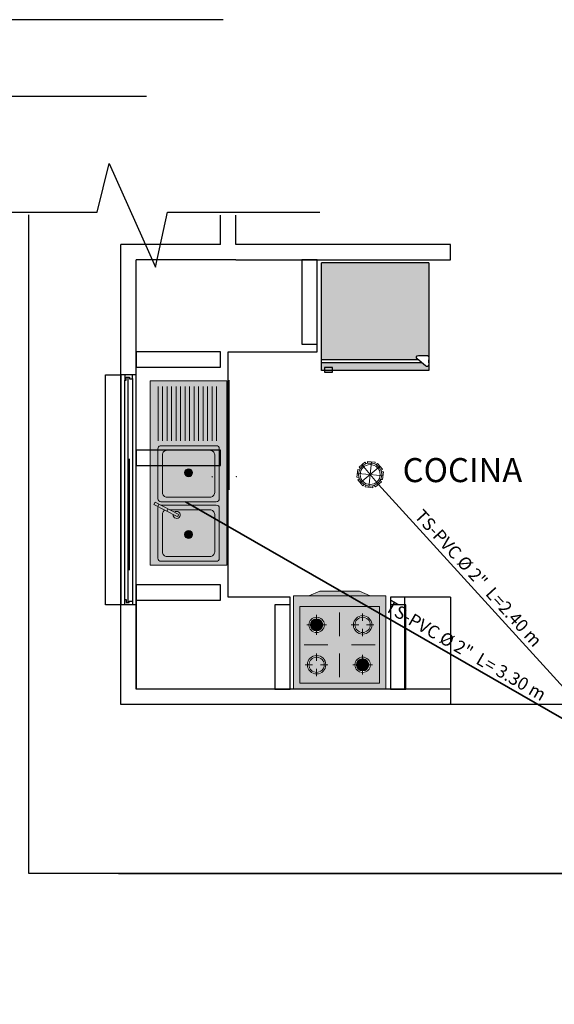
# Model space of a CAD drawing. Units: millimetres. Extents: x 0 to 5198, y 0 to 2558.
# Drawn here: x 2621 to 2625, y 1295 to 1302 of the extents above; entities that cross this region are included whole.
import ezdxf

# ---------------------------------------------------------------- set-up
doc = ezdxf.new("R2010")
doc.units = ezdxf.units.MM
doc.linetypes.add('DASHED2', pattern=[9.525, 6.35, -3.175])
for name, color, linetype, lineweight in [('00-ART SANITARIOS', 6, 'Continuous', 18), ('00-BAJANTE SANITARIA', 10, 'Continuous', 25), ('00-texto', 7, 'Continuous', 18), ('009_MOBILIARIO', 7, 'Continuous', 20), ('Esgoto', 30, 'Continuous', 18)]:
    doc.layers.add(name, color=color, linetype=linetype, lineweight=lineweight)
for name, color, linetype in [('010_MOBILIARIO', 7, 'Continuous'), ('A MOBILIARIO', 7, 'Continuous'), ('A_PISO_1', 7, 'Continuous')]:
    doc.layers.add(name, color=color, linetype=linetype)
doc.layers.add('Dibujo 2D - General_Pen_No__61', color=7, linetype='Continuous', lineweight=20, true_color=0x6a6a6a)
doc.styles.add('GENERATED_STYLE_1', font='arial.ttf')
doc.styles.get("Standard").update_dxf_attribs({"font": 'arial.ttf'})

# ---------------------------------------------------------------- blocks, each defined once
blk = doc.blocks.new('A$C6FC27194')
at = {"layer": '009_MOBILIARIO'}
h = blk.add_hatch(color=7, dxfattribs=at)
h.dxf.hatch_style = 1
h.set_gradient(color1=(255, 255, 255), tint=0.75)
h.paths.add_polyline_path([(-0.0345, 0.3978), (-0.1045, 0.3678), (0.2955, 0.3678), (0.2255, 0.3978)])
h.paths.add_polyline_path([(-0.1645, 0.2976), (-0.1645, -0.2024), (0.3555, -0.2024), (0.3555, 0.2976)])
h.paths.add_polyline_path([(-0.0045, 0.1776, -1), (-0.1045, 0.1776, -1)], flags=16)
h.paths.add_polyline_path([(-0.0145, 0.1776, -1), (-0.0945, 0.1776, -1)], flags=0)
h.paths.add_polyline_path([(0.3055, 0.1776, -1), (0.1855, 0.1776, -1)], flags=16)
h.paths.add_polyline_path([(0.2955, 0.1776, -1), (0.1955, 0.1776, -1)], flags=0)
h.paths.add_polyline_path([(0.0055, -0.0824, -1), (-0.1145, -0.0824, -1)], flags=16)
h.paths.add_polyline_path([(-0.0045, -0.0824, -1), (-0.1045, -0.0824, -1)], flags=0)
h.paths.add_polyline_path([(0.2955, -0.0824, -1), (0.1955, -0.0824, -1)], flags=16)
h.paths.add_polyline_path([(0.2855, -0.0824, -1), (0.2055, -0.0824, -1)], flags=0)
h = blk.add_hatch(color=9, dxfattribs=at)
h.dxf.hatch_style = 1
h.set_gradient(color1=(191, 191, 191), color2=(161, 161, 161), one_color=1, tint=0.63, name='SPHERICAL')
h.paths.add_polyline_path([(0.2955, 0.3678), (0.2255, 0.3978), (-0.0345, 0.3978), (-0.1045, 0.3678)])
h = blk.add_hatch(color=23, dxfattribs=at)
h.dxf.hatch_style = 1
h.set_gradient(color1=(228, 134, 108), color2=(228, 134, 108), tint=0.75)
h.paths.add_polyline_path([(-0.2045, 0.3678), (-0.2045, -0.2424), (0.3955, -0.2424), (0.3955, 0.3678)])
h.paths.add_polyline_path([(0.3555, 0.2976), (0.3555, -0.2024), (-0.1645, -0.2024), (-0.1645, 0.2976)], flags=16)
h.paths.add_polyline_path([(-0.0045, 0.1776, -1), (-0.1045, 0.1776, -1)], flags=0)
h.paths.add_polyline_path([(-0.0145, 0.1776, -1), (-0.0945, 0.1776, -1)], flags=0)
h.paths.add_polyline_path([(0.3055, 0.1776, -1), (0.1855, 0.1776, -1)], flags=0)
h.paths.add_polyline_path([(0.2955, 0.1776, -1), (0.1955, 0.1776, -1)], flags=0)
h.paths.add_polyline_path([(0.0055, -0.0824, -1), (-0.1145, -0.0824, -1)], flags=0)
h.paths.add_polyline_path([(-0.0045, -0.0824, -1), (-0.1045, -0.0824, -1)], flags=0)
h.paths.add_polyline_path([(0.2955, -0.0824, -1), (0.1955, -0.0824, -1)], flags=0)
h.paths.add_polyline_path([(0.2855, -0.0824, -1), (0.2055, -0.0824, -1)], flags=0)
h.paths.add_polyline_path([(-0.1645, 0.2976), (-0.1645, -0.2024), (0.3555, -0.2024), (0.3555, 0.2976)], flags=0)
h = blk.add_hatch(color=9, dxfattribs=at)
h.dxf.hatch_style = 1
h.set_gradient(color1=(191, 191, 191), color2=(161, 161, 161), one_color=1, tint=0.63, name='SPHERICAL')
edge = h.paths.add_edge_path()
edge.add_arc((-0.0545, 0.1776), 0.04, 0, 360)
h = blk.add_hatch(color=9, dxfattribs=at)
h.dxf.hatch_style = 1
h.set_gradient(color1=(191, 191, 191), color2=(161, 161, 161), one_color=1, tint=0.63, name='SPHERICAL')
edge = h.paths.add_edge_path()
edge.add_arc((0.2455, 0.1776), 0.05, 0, 360)
h = blk.add_hatch(color=9, dxfattribs=at)
h.dxf.hatch_style = 1
h.set_gradient(color1=(191, 191, 191), color2=(161, 161, 161), one_color=1, tint=0.63, name='SPHERICAL')
edge = h.paths.add_edge_path()
edge.add_arc((-0.0545, -0.0824), 0.05, 0, 360)
h = blk.add_hatch(color=9, dxfattribs=at)
h.dxf.hatch_style = 1
h.set_gradient(color1=(191, 191, 191), color2=(161, 161, 161), one_color=1, tint=0.63, name='SPHERICAL')
edge = h.paths.add_edge_path()
edge.add_arc((0.2455, -0.0824), 0.04, 0, 360)
at = {"layer": '009_MOBILIARIO', "lineweight": 5}
for p, q in [((0.0955, 0.2583), (0.0955, 0.1048)), ((-0.1352, 0.0476), (0.0183, 0.0476)), ((0.1726, 0.0476), (0.3261, 0.0476)), ((0.0955, -0.0095), (0.0955, -0.163))]:
    blk.add_line(p, q, dxfattribs=at)
at = {"layer": '009_MOBILIARIO'}
for p, q in [((-0.0545, 0.2056), (-0.0545, 0.2422)), ((0.2455, 0.2035), (0.2455, 0.2515)), ((-0.0825, 0.1776), (-0.1191, 0.1776)), ((-0.0545, 0.1131), (-0.0545, 0.1497)), ((0.01, 0.1776), (-0.0266, 0.1776)), ((0.2196, 0.1776), (0.1716, 0.1776)), ((0.2455, 0.1037), (0.2455, 0.1518)), ((0.3194, 0.1776), (0.2713, 0.1776)), ((-0.0545, -0.0565), (-0.0545, -0.0085)), ((0.2455, -0.0544), (0.2455, -0.0178)), ((-0.0804, -0.0824), (-0.1284, -0.0824)), ((-0.0545, -0.1563), (-0.0545, -0.1082)), ((0.0194, -0.0824), (-0.0287, -0.0824)), ((0.2175, -0.0824), (0.1809, -0.0824)), ((0.2455, -0.1469), (0.2455, -0.1103)), ((0.31, -0.0824), (0.2734, -0.0824))]:
    blk.add_line(p, q, dxfattribs=at)
at = {"layer": '009_MOBILIARIO', "ltscale": 0.5}
blk.add_line((-0.2045, -0.2424), (0.3955, -0.2424), dxfattribs=at)
at = {"layer": '009_MOBILIARIO', "ltscale": 0.02}
for points in [[(-0.1045, 0.3678), (-0.0345, 0.3978), (0.2255, 0.3978), (0.2955, 0.3678)], [(-0.2045, -0.2424), (-0.2045, 0.3678), (0.3955, 0.3678), (0.3955, -0.2424)]]:
    blk.add_lwpolyline(points, dxfattribs=at)
at = {"layer": '009_MOBILIARIO', "lineweight": 5, "ltscale": 0.02}
blk.add_lwpolyline([(-0.1645, -0.2024), (-0.1645, 0.2976), (0.3555, 0.2976), (0.3555, -0.2024)], close=True, dxfattribs=at)
at = {"layer": '009_MOBILIARIO'}
for radius in [0.05, 0.04]:
    blk.add_circle((-0.0545, 0.1776), radius, dxfattribs=at)
at = {"layer": '009_MOBILIARIO', "lineweight": 5}
for centre, radius in [((0.2455, 0.1776), 0.06), ((0.2455, 0.1776), 0.05), ((-0.0545, -0.0824), 0.06), ((-0.0545, -0.0824), 0.05), ((0.2455, -0.0824), 0.05), ((0.2455, -0.0824), 0.04)]:
    blk.add_circle(centre, radius, dxfattribs=at)
blk = doc.blocks.new('A$C2881215E')
at = {"layer": '010_MOBILIARIO'}
h = blk.add_hatch(color=9, dxfattribs=at)
h.dxf.hatch_style = 1
h.set_gradient(color1=(191, 191, 191), color2=(191, 191, 191), one_color=1, tint=0.75)
h.paths.add_polyline_path([(-0.4312, -0.4122), (-0.4312, -0.4336), (-0.3793, -0.4336), (-0.3793, -0.4122)], flags=0)
h.paths.add_polyline_path([(-0.4511, -0.3836), (-0.4511, -0.4336), (-0.4312, -0.4336), (-0.4312, -0.4122), (-0.3793, -0.4122), (-0.3793, -0.4336), (0.2489, -0.4336), (0.2489, -0.3936, -0.662931), (0.2265, -0.4031), (0.2033, -0.3836)], flags=16)
h.paths.add_polyline_path([(-0.4511, -0.3636), (-0.4511, -0.3836), (0.2033, -0.3836), (0.1795, -0.3636)], flags=16)
h.paths.add_polyline_path([(-0.4511, 0.2686), (-0.4511, -0.3636), (0.1795, -0.3636), (0.1714, -0.3569, -0.673455), (0.1806, -0.3342), (0.2357, -0.3342, -0.414211), (0.2489, -0.3474), (0.2489, 0.2686)], flags=17)
h.paths.add_polyline_path([(0.2489, -0.4336), (-0.3793, -0.4336), (-0.3793, -0.443), (-0.4312, -0.443), (-0.4312, -0.4336), (-0.4511, -0.4336), (-0.4511, -0.3836), (-0.4511, -0.3636), (-0.4511, 0.2686), (0.2489, 0.2686)])
h.paths.add_polyline_path([(0.2489, -0.3474, 0.414214), (0.2357, -0.3342), (0.1806, -0.3342, 0.673455), (0.1714, -0.3569), (0.2265, -0.4031, 0.662928), (0.2489, -0.3936)], flags=16)
h = blk.add_hatch(color=7, dxfattribs=at)
h.dxf.hatch_style = 1
h.set_gradient(color1=(255, 255, 255), tint=0.75)
h.paths.add_polyline_path([(-0.4511, -0.3636), (0.1795, -0.3636), (0.1729, -0.3581, -0.727644), (0.1806, -0.3342), (0.2357, -0.3342, -0.414211), (0.2489, -0.3474), (0.2489, 0.2686), (-0.4511, 0.2686)])
h.paths.add_polyline_path([(-0.4511, -0.3836), (-0.4511, -0.4336), (-0.4312, -0.4336), (-0.4312, -0.4122), (-0.3793, -0.4122), (-0.3793, -0.4336), (0.2489, -0.4336), (0.2489, -0.3936, -0.611813), (0.228, -0.4043), (0.2033, -0.3836)])
at = {"layer": '010_MOBILIARIO', "ltscale": 0.015}
for p, q in [((-0.4511, -0.4336), (-0.4511, 0.2686)), ((0.2489, 0.2686), (0.2489, -0.4336)), ((0.1795, -0.3636), (-0.4511, -0.3636)), ((0.2033, -0.3836), (-0.4511, -0.3836)), ((0.2489, -0.3836), (0.2489, -0.3636)), ((0.2489, -0.4336), (-0.4511, -0.4336))]:
    blk.add_line(p, q, dxfattribs=at)
at = {"layer": '010_MOBILIARIO'}
blk.add_line((0.2489, 0.2686), (-0.4511, 0.2686), dxfattribs=at)
at = {"layer": '010_MOBILIARIO', "ltscale": 0.015}
blk.add_lwpolyline([(0.2265, -0.4031), (0.1714, -0.3569, -0.673455), (0.1806, -0.3342), (0.2357, -0.3342, -0.414214), (0.2489, -0.3474), (0.2489, -0.3936, -0.662928)], format="xyb", close=True, dxfattribs=at)
blk.add_lwpolyline([(-0.3793, -0.443), (-0.3793, -0.4122), (-0.4312, -0.4122), (-0.4312, -0.443)], close=True, dxfattribs=at)
blk = doc.blocks.new('A$C11DD6894')
at = {"layer": '009_MOBILIARIO'}
h = blk.add_hatch(color=256, dxfattribs=at)
h.dxf.hatch_style = 1
h.set_gradient(color1=(191, 191, 191), color2=(161, 161, 161), one_color=1, tint=0.63, name='SPHERICAL')
h.paths.add_polyline_path([(0.1426, 0.5998), (-0.3574, 0.5998), (-0.3574, -0.6002), (0.1426, -0.6002)])
h = blk.add_hatch(color=256, dxfattribs=at)
h.dxf.hatch_style = 1
h.set_gradient(color1=(191, 191, 191), color2=(161, 161, 161), one_color=1, tint=0.63, name='SPHERICAL')
edge = h.paths.add_edge_path()
edge.add_arc((-0.2474, 0.1181), 0.03, 90, 180)
edge.add_line((-0.2774, 0.1181), (-0.2774, -0.1279))
edge.add_arc((-0.2474, -0.1279), 0.03, 180, 270)
edge.add_line((-0.2474, -0.1579), (0.0326, -0.1579))
edge.add_arc((0.0326, -0.1279), 0.03, 270, 360)
edge.add_line((0.0626, -0.1279), (0.0626, 0.1181))
edge.add_arc((0.0326, 0.1181), 0.03, 360, 450)
edge.add_line((0.0326, 0.1481), (-0.2474, 0.1481))
h = blk.add_hatch(color=256, dxfattribs=at)
h.dxf.hatch_style = 1
h.set_gradient(color1=(191, 191, 191), color2=(161, 161, 161), one_color=1, tint=0.63, name='SPHERICAL')
h.paths.add_polyline_path([(-0.0809, 0.0017, -1), (-0.1338, 0.0017, -1)], flags=16)
h.paths.add_polyline_path([(-0.0904, 0.0017, -1), (-0.1244, 0.0017, -1)], flags=0)
h = blk.add_hatch(color=256, dxfattribs=at)
h.dxf.hatch_style = 1
h.set_gradient(color1=(191, 191, 191), color2=(161, 161, 161), one_color=1, tint=0.63, name='SPHERICAL')
edge = h.paths.add_edge_path()
edge.add_arc((-0.2474, -0.2692), 0.03, 90, 180)
edge.add_line((-0.2774, -0.2692), (-0.2774, -0.5152))
edge.add_arc((-0.2474, -0.5152), 0.03, 180, 270)
edge.add_line((-0.2474, -0.5452), (0.0326, -0.5452))
edge.add_arc((0.0326, -0.5152), 0.03, 270, 360)
edge.add_line((0.0626, -0.5152), (0.0626, -0.2692))
edge.add_arc((0.0326, -0.2692), 0.03, 360, 450)
edge.add_line((0.0326, -0.2392), (-0.2474, -0.2392))
h = blk.add_hatch(color=256, dxfattribs=at)
h.dxf.hatch_style = 1
h.set_gradient(color1=(191, 191, 191), color2=(161, 161, 161), one_color=1, tint=0.63, name='SPHERICAL')
h.paths.add_polyline_path([(-0.0809, -0.4012, -1), (-0.1338, -0.4012, -1)], flags=16)
h.paths.add_polyline_path([(-0.0904, -0.4012, -1), (-0.1244, -0.4012, -1)], flags=0)
for p, q in [((-0.3058, 0.2095), (-0.3058, 0.5639)), ((-0.2765, 0.2095), (-0.2765, 0.5639)), ((-0.2472, 0.2095), (-0.2472, 0.5639)), ((-0.2179, 0.2095), (-0.2179, 0.5639)), ((-0.1886, 0.2095), (-0.1886, 0.5639)), ((-0.1593, 0.2095), (-0.1593, 0.5639)), ((-0.13, 0.2095), (-0.13, 0.5639)), ((-0.1007, 0.2095), (-0.1007, 0.5639)), ((-0.0714, 0.2095), (-0.0714, 0.5639)), ((-0.0421, 0.2095), (-0.0421, 0.5639)), ((-0.0128, 0.2095), (-0.0128, 0.5639)), ((0.0165, 0.2095), (0.0165, 0.5639)), ((0.0458, 0.2095), (0.0458, 0.5639)), ((0.0751, 0.2095), (0.0751, 0.5639)), ((-0.1194, 0.0138), (-0.0953, -0.0103)), ((-0.0953, 0.0138), (-0.1194, -0.0103)), ((-0.1194, -0.3892), (-0.0953, -0.4133)), ((-0.0953, -0.3892), (-0.1194, -0.4133))]:
    blk.add_line(p, q, dxfattribs=at)
blk.add_lwpolyline([(0.1426, 0.5998), (-0.3574, 0.5998), (-0.3574, -0.6002), (0.1426, -0.6002)], close=True, dxfattribs=at)
for points in [[(-0.2933, 0.1772, 0.328728), (-0.3074, 0.1581), (-0.3074, -0.1679, 0.414214), (-0.2874, -0.1879), (0.0726, -0.1879, 0.414214), (0.0926, -0.1679), (0.0926, 0.1581, 0.414214), (0.0726, 0.1781), (-0.2874, 0.1781, 0.07524), (-0.2933, 0.1772, 0.07524)], [(-0.334, -0.2043), (-0.1824, -0.284, 0.479249), (-0.1744, -0.2688), (-0.326, -0.189), (-0.334, -0.2043)], [(-0.3049, -0.2196, 0.125514), (-0.3074, -0.2292), (-0.3074, -0.5552, 0.414214), (-0.2874, -0.5752), (0.0726, -0.5752, 0.414214), (0.0926, -0.5552), (0.0926, -0.2292, 0.414214), (0.0726, -0.2092), (-0.2874, -0.2092, 0.004687), (-0.2878, -0.2092)], [(-0.2613, -0.2426, 0.27944), (-0.2774, -0.2692), (-0.2774, -0.5152, 0.414214), (-0.2474, -0.5452), (0.0326, -0.5452, 0.414214), (0.0626, -0.5152), (0.0626, -0.2692, 0.414214), (0.0326, -0.2392), (-0.2281, -0.2392)]]:
    blk.add_lwpolyline(points, format="xyb", dxfattribs=at)
blk.add_lwpolyline([(-0.2474, 0.1481, 0.414214), (-0.2774, 0.1181), (-0.2774, -0.1279, 0.414214), (-0.2474, -0.1579), (0.0326, -0.1579, 0.414214), (0.0626, -0.1279), (0.0626, 0.1181, 0.414214), (0.0326, 0.1481)], format="xyb", close=True, dxfattribs=at)
for points in [[(-0.3082, -0.2179), (-0.3002, -0.2026)], [(-0.2488, -0.2491), (-0.2408, -0.2339)]]:
    blk.add_lwpolyline(points, dxfattribs=at)
for centre, radius in [((-0.1074, 0.0017), 0.0264), ((-0.1074, 0.0017), 0.017), ((-0.1074, -0.4012), 0.0264), ((-0.1074, -0.4012), 0.017)]:
    blk.add_circle(centre, radius, dxfattribs=at)
blk.add_arc((-0.1845, -0.2732), 0.023, 174.25688, 130.24668, dxfattribs=at)
blk = doc.blocks.new('A$C55503652')
at = {"layer": 'A_PISO_1', "color": 8, "linetype": 'Continuous', "lineweight": 25, "true_color": 0x727274}
for p, q in [((-4.1979, 3.7701), (-3.3763, 3.7701)), ((-2.9186, 3.7701), (-1.9249, 3.7701)), ((-2.5735, 3.5601), (-2.5735, 3.7502)), ((-2.5735, 3.5601), (-3.2222, 3.5601)), ((-1.0735, 3.4601), (-1.0735, 3.5601)), ((-1.0735, 3.5601), (-1.0735, 3.5601)), ((-2.4735, 3.4601), (-3.1222, 3.4601)), ((-3.1222, 2.71), (-3.1222, 3.4601)), ((-2.4735, 3.4601), (-1.0735, 3.4601)), ((-3.1217, 2.71), (-3.2217, 2.71)), ((-3.1222, 1.2102), (-3.1222, 2.71)), ((-3.1972, 1.2452), (-3.1972, 2.6752)), ((-3.1772, 2.6952), (-3.1772, 1.2252)), ((-3.1472, 2.6852), (-3.1472, 1.2352)), ((-2.5186, 2.6752), (-2.5186, 1.9602)), ((-3.1671, 2.1616), (-3.1671, 1.4366)), ((-3.1222, 1.2602), (-3.1222, 0.6602)), ((-1.0735, 1.2602), (-1.4649, 1.2602)), ((-1.4649, 1.2602), (-1.4649, 0.6602)), ((-1.3735, 1.2602), (-1.3735, 0.6602)), ((-1.0735, 1.2602), (-1.0735, 0.6602)), ((-1.0735, 1.2602), (-1.0735, 0.6602)), ((-3.1222, 1.2102), (-3.2222, 1.2102)), ((-3.1222, 0.6602), (-3.1222, 1.2102)), ((-1.0735, 0.6602), (-3.1222, 0.6602))]:
    blk.add_line(p, q, dxfattribs=at)
for points in [[(-3.3763, 3.7701), (-3.2979, 4.0865), (-2.9956, 3.4108), (-2.9186, 3.7701)], [(2.5088, -0.5397), (-3.8222, -0.5397), (-3.8222, 3.7539)], [(2.5088, -0.5397), (-3.8222, -0.5397), (-3.8222, 3.7539)], [(-2.4735, 3.5601), (-2.4735, 3.7499)], [(-1.0735, 0.5602), (-3.2222, 0.5602), (-3.2222, 3.5601)], [(-1.0735, 3.5601), (-2.4735, 3.5601)], [(-2.5222, 1.4202), (-2.5222, 2.8602), (-1.9422, 2.8601), (-1.9422, 3.4601)], [(-2.0422, 3.4601), (-2.0422, 2.9101), (-1.9422, 2.9101), (-1.9422, 3.4601), (-2.0422, 3.4601)], [(-3.1222, 2.7602), (-2.5722, 2.7602), (-2.5722, 2.8602), (-3.1222, 2.8602), (-3.1222, 2.7602)], [(-3.1967, 2.71), (-3.1967, 2.675), (-3.1867, 2.675), (-3.1867, 2.695), (-3.1667, 2.695), (-3.1667, 2.685), (-3.1467, 2.685), (-3.1467, 2.71)], [(-3.1221, 2.1193), (-2.5721, 2.1193), (-2.5721, 2.2193), (-3.1221, 2.2193), (-3.1221, 2.1193)], [(-2.1195, 0.6602), (-2.1195, 1.2602), (-2.5222, 1.2602), (-2.5222, 1.6201)], [(-3.122, 1.2411), (-2.572, 1.2411), (-2.572, 1.3411), (-3.122, 1.3411), (-3.122, 1.2411)], [(-3.1972, 1.2102), (-3.1972, 1.2452), (-3.1872, 1.2452), (-3.1872, 1.2252), (-3.1672, 1.2252), (-3.1672, 1.2352), (-3.1472, 1.2352), (-3.1472, 1.2102)], [(-2.2195, 1.2102), (-2.2195, 0.6602), (-2.1195, 0.6602), (-2.1195, 1.2102), (-2.2195, 1.2102)], [(-1.4649, 1.2102), (-1.4649, 0.6602), (-1.3649, 0.6602), (-1.3649, 1.2102), (-1.4649, 1.2102)], [(-1.0735, 0.6602), (-1.0735, 0.5602)]]:
    blk.add_lwpolyline(points, dxfattribs=at)
blk.add_lwpolyline([(-3.3222, 2.7102), (-3.2222, 2.7102), (-3.2222, 1.2102), (-3.3222, 1.2102)], close=True, dxfattribs=at)
at = {"layer": 'A_PISO_1', "color": 8, "linetype": 'Continuous', "lineweight": 25, "true_color": 0x727274, "flags": 128}
for points in [[(1.9265, 0.5602), (-3.2222, 0.5602)], [(-3.2372, -0.5397), (1.8315, -0.5397)]]:
    blk.add_lwpolyline(points, dxfattribs=at)
at = {"layer": 'A_PISO_1', "color": 8, "linetype": 'Continuous', "lineweight": 25, "true_color": 0x727274}
for name, p in [('A$C2881215E', (-1.4641, 3.1708)), ('A$C11DD6894', (-2.6736, 2.0701)), ('A$C6FC27194', (-1.8924, 0.9026))]:
    blk.add_blockref(name, p, dxfattribs=at)
at = {"layer": 'A_PISO_1', "color": 8, "linetype": 'Continuous', "lineweight": 25, "true_color": 0x727274, "insert": (-1.3863, 2.0105), "char_height": 0.15687, "width": 1.609537, "attachment_point": 7, "line_spacing_factor": 0.933036, "style": 'GENERATED_STYLE_1'}
blk.add_mtext('{\\fCentury Gothic|b0|i0|c0|p34;COCINA}', dxfattribs=at)
blk = doc.blocks.new('hgfghgfh')
at = {"layer": '00-ART SANITARIOS'}
for p, q in [((2882.1922, 945.3396), (2882.1829, 945.3489)), ((2882.1995, 945.3558), (2882.1995, 945.3427)), ((2882.2245, 945.3558), (2882.2245, 945.2719)), ((2882.2495, 945.3427), (2882.2495, 945.3558)), ((2882.2569, 945.3396), (2882.2662, 945.3489)), ((2882.1407, 945.2969), (2882.1538, 945.2969)), ((2882.1407, 945.2969), (2882.1407, 945.2469)), ((2882.1475, 945.3136), (2882.1569, 945.3043)), ((2882.1652, 945.3313), (2882.2245, 945.2719)), ((2882.2838, 945.3313), (2882.2245, 945.2719)), ((2882.3015, 945.3136), (2882.2922, 945.3043)), ((2882.3084, 945.2969), (2882.2952, 945.2969)), ((2882.1407, 945.2719), (2882.2245, 945.2719)), ((2882.1407, 945.2469), (2882.1538, 945.2469)), ((2882.1475, 945.2303), (2882.1569, 945.2396)), ((2882.1652, 945.2126), (2882.2245, 945.2719)), ((2882.3084, 945.2719), (2882.2245, 945.2719)), ((2882.2838, 945.2126), (2882.2245, 945.2719)), ((2882.2245, 945.1881), (2882.2245, 945.2719)), ((2882.3015, 945.2303), (2882.2922, 945.2396)), ((2882.2952, 945.2469), (2882.3084, 945.2469)), ((2882.1922, 945.2043), (2882.1829, 945.195)), ((2882.1995, 945.1881), (2882.1995, 945.2012)), ((2882.2495, 945.2012), (2882.2495, 945.1881)), ((2882.2569, 945.2043), (2882.2662, 945.195))]:
    blk.add_line(p, q, dxfattribs=at)
for points in [[(2882.1475, 945.3136), (2882.1829, 945.3489)], [(2882.1995, 945.3558), (2882.2495, 945.3558)], [(2882.3015, 945.3136), (2882.2662, 945.3489)], [(2882.3084, 945.2969), (2882.3084, 945.2469)], [(2882.1475, 945.2303), (2882.1829, 945.195)], [(2882.3015, 945.2303), (2882.2662, 945.195)], [(2882.1995, 945.1881), (2882.2495, 945.1881)]]:
    blk.add_lwpolyline(points, dxfattribs=at)
for radius in [0.075, 0.065]:
    blk.add_circle((2882.2245, 945.2719), radius, dxfattribs=at)

msp = doc.modelspace()

# ---------------------------------------------------------------- linework, layer by layer
at = {"layer": '00-BAJANTE SANITARIA', "lineweight": 35, "ltscale": 0.1}
for p in [(2623.7154, 1298.8224), (2622.4588, 1298.709)]:
    msp.add_line(p, (2625.3118, 1297.0682), dxfattribs=at)
at = {"layer": 'A MOBILIARIO', "color": 102, "linetype": 'Continuous', "lineweight": 20}
msp.add_point((2622.7903, 1298.873, 0.1), dxfattribs=at)
msp.add_point((2622.7903, 1298.873, 0.1), dxfattribs=at)
at = {"layer": 'Defpoints', "color": 5, "linetype": 'DASHED2'}
for points in [[(2615.4894, 1301.8516), (2615.4894, 1288.8976), (2632.2294, 1288.8976), (2632.2294, 1301.8516)], [(2615.4894, 1301.8516), (2615.4894, 1288.8976), (2632.2294, 1288.8976), (2632.2294, 1301.8516)], [(2615.9894, 1301.3516), (2615.9894, 1289.7976), (2631.7294, 1289.7976), (2631.7294, 1301.3516)]]:
    msp.add_lwpolyline(points, close=True, dxfattribs=at)
at = {"layer": 'Esgoto'}
msp.add_line((2622.6341, 1298.8736, 0.1), (2622.6305, 1298.8694, 0.1), dxfattribs=at)

# ---------------------------------------------------------------- block references
at = {"layer": '00-ART SANITARIOS', "rotation": 39.68136053609964}
msp.add_blockref('hgfghgfh', (1009.0534, -1268.952), dxfattribs=at)
at = {"layer": 'Dibujo 2D - General_Pen_No__61', "lineweight": 0}
msp.add_blockref('A$C55503652', (2625.2597, 1296.8268), dxfattribs=at)

# ---------------------------------------------------------------- texts
at = {"layer": '00-texto', "ltscale": 0.1}
msp.add_text('TS-PVC %%C 2"  L=2.40 m', height=0.082956, rotation=312.42249, dxfattribs=at).set_placement((2623.9454, 1298.6121))
at = {"layer": '00-texto', "lineweight": 0, "ltscale": 0.1}
msp.add_text('TS-PVC %%C 2"  L= 3.30 m', height=0.082956, rotation=329.84969, dxfattribs=at).set_placement((2623.7515, 1298.0026))

doc.saveas('drawing.dxf')
